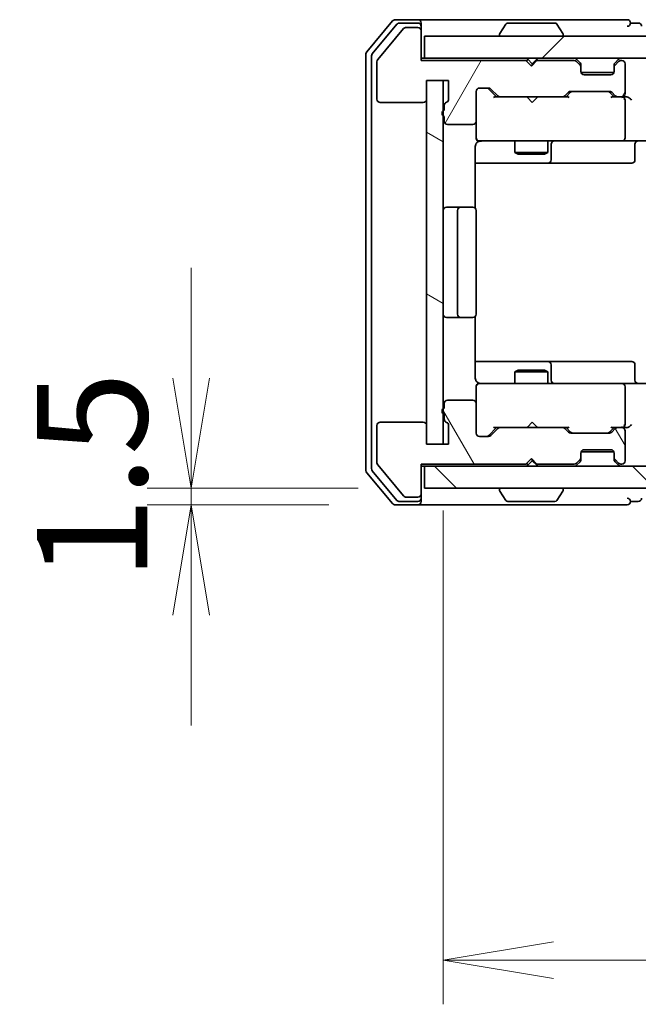
# Model space of a CAD drawing. Units: millimetres. Extents: x 0 to 6903, y 0 to 1124.
# Drawn here: x 1866 to 1923, y 866 to 956 of the extents above; entities that cross this region are included whole.
import ezdxf

# ---------------------------------------------------------------- set-up
doc = ezdxf.new("R2010")
doc.units = ezdxf.units.MM
for name, color, linetype, lineweight in [('Dimension (ISO)', 7, 'Continuous', 18), ('Dimension (ISO) @ 1', 7, 'Continuous', 18), ('Visible (ISO)', 7, 'Continuous', 35)]:
    doc.layers.add(name, color=color, linetype=linetype, lineweight=lineweight)
doc.layers.add('Hatch (ISO)', color=1, linetype='Continuous', lineweight=18, true_color=0xff0000)
doc.styles.add('Note Text (TK)', font='MS PGothic.ttf')
doc.dimstyles.new('Default - Method 1b (TK)', dxfattribs={"dimscale": 2.5, "dimtxt": 2.5, "dimasz": 2.5, "dimexe": 1, "dimexo": 1.5, "dimgap": 1, "dimtad": 1, "dimtoh": 1, "dimrnd": 1e-08, "dimdsep": 46, "dimtxsty": 'Note Text (TK)', "dimblk": 'OPEN', "dimcen": 0.09, "dimdle": 5, "dimclrd": 100, "dimclre": 100, "dimclrt": 7, "dimadec": 1, "dimazin": 1, "dimtfac": 1, "dimtmove": 0, "dimatfit": 3, "dimldrblk": 'OPEN', "dimfxl": 0, "dimtolj": 1, "dimlwd": -1, "dimlwe": -1, "dimarcsym": 0})

# ---------------------------------------------------------------- blocks, each defined once
blk = doc.blocks.new('_Open')
at = {"color": 0, "linetype": 'ByBlock', "lineweight": -2}
for p, q in [((-1, 0.1667), (0, 0)), ((-1, -0.1667), (0, 0)), ((0, 0), (-1, 0))]:
    blk.add_line(p, q, dxfattribs=at)
blk = doc.blocks.new('*D65')
at = {"layer": 'Defpoints', "color": 0, "transparency": 16777216}
for p in [(1903.109, 913.277), (1881.967, 911.777), (1900.45, 911.777)]:
    blk.add_point(p, dxfattribs=at)
at = {"layer": 'Dimension (ISO)', "color": 100, "transparency": 16777216}
for p, q in [((1881.967, 923.277), (1881.967, 933.277)), ((1897.109, 913.277), (1877.967, 913.277)), ((1881.967, 913.277), (1881.967, 911.777)), ((1894.45, 911.777), (1877.967, 911.777)), ((1881.967, 901.777), (1881.967, 891.777))]:
    blk.add_line(p, q, dxfattribs=at)
at = {"layer": 'Dimension (ISO)', "color": 100, "transparency": 16777216, "xscale": 10, "yscale": 10, "zscale": 10}
for p, rotation in [((1881.967, 913.277), 270), ((1881.967, 911.777), 90)]:
    blk.add_blockref('_Open', p, dxfattribs=dict(at, rotation=rotation))
at = {"layer": 'Dimension (ISO)', "color": 7, "transparency": 16777216, "insert": (1872.967, 904.914), "char_height": 10, "attachment_point": 4, "rotation": 90, "style": 'Note Text (TK)'}
blk.add_mtext('\\A1;1.5', dxfattribs=at)
blk = doc.blocks.new('*D66')
at = {"layer": 'Defpoints', "color": 0, "transparency": 16777216}
for p in [(1904.809, 917.277), (2050.809, 917.277), (2050.809, 870.481)]:
    blk.add_point(p, dxfattribs=at)
at = {"layer": 'Dimension (ISO)', "color": 100, "transparency": 16777216}
for p, q in [((1904.809, 911.277), (1904.809, 866.481)), ((2050.809, 911.277), (2050.809, 866.481)), ((1914.809, 870.481), (2040.809, 870.481))]:
    blk.add_line(p, q, dxfattribs=at)
at = {"layer": 'Dimension (ISO)', "color": 100, "transparency": 16777216, "xscale": 10, "yscale": 10, "zscale": 10, "rotation": 180}
blk.add_blockref('_Open', (1904.809, 870.481), dxfattribs=at)
at = {"layer": 'Dimension (ISO)', "color": 100, "transparency": 16777216, "xscale": 10, "yscale": 10, "zscale": 10}
blk.add_blockref('_Open', (2050.809, 870.481), dxfattribs=at)
at = {"layer": 'Dimension (ISO)', "color": 7, "transparency": 16777216, "insert": (1968.065, 879.481), "char_height": 10, "attachment_point": 4, "style": 'Note Text (TK)'}
blk.add_mtext('\\A1;146', dxfattribs=at)

msp = doc.modelspace()

# ---------------------------------------------------------------- hatches: boundary and pattern name
at = {"layer": 'Hatch (ISO)'}
h = msp.add_hatch(dxfattribs=at)
h.set_pattern_fill('ANSI31', color=256, scale=101.6, angle=14.999978, style=0)
h.set_pattern_definition([(60, (929.5, -32), (-10.99852, 6.35), [])])
edge = h.paths.add_edge_path()
edge.add_ellipse((1902.5094, 954.7774), major_axis=(0, 0.3), ratio=1, start_angle=270, end_angle=360)
edge.add_line((1902.5094, 955.0774), (1901.45, 955.0774))
edge.add_ellipse((1901.45, 954.7774), major_axis=(-0.3, 0), ratio=1, start_angle=270, end_angle=320.194429)
edge.add_line((1901.2195, 954.9695), (1898.879, 952.1609))
edge.add_ellipse((1899.1094, 951.9688), major_axis=(-0.1921, -0.2305), ratio=1, start_angle=270, end_angle=309.805571)
edge.add_line((1898.8094, 951.9688), (1898.8094, 948.5774))
edge.add_ellipse((1899.1094, 948.5774), major_axis=(0, -0.3), ratio=1, start_angle=270, end_angle=360)
edge.add_line((1899.1094, 948.2774), (1903.0094, 948.2774))
edge.add_ellipse((1903.0094, 948.5774), major_axis=(0.3, 0), ratio=1, start_angle=270, end_angle=360)
edge.add_line((1903.3094, 948.5774), (1903.3094, 950.2774))
edge.add_line((1903.3094, 950.2774), (1905.3094, 950.2774))
edge.add_line((1905.3094, 950.2774), (1905.3094, 948.5774))
edge.add_ellipse((1905.0094, 948.5774), major_axis=(0, -0.3), ratio=1, start_angle=19.471221, end_angle=90, ccw=False)
edge.add_ellipse((1905.2094, 948.0118), major_axis=(-0.2828, -0.1), ratio=1, start_angle=270, end_angle=340.528779)
edge.add_line((1904.9094, 948.0118), (1904.9094, 947.5603))
edge.add_ellipse((1905.0094, 947.2774), major_axis=(-0.2828, -0.1), ratio=1, start_angle=270, end_angle=411.057559)
edge.add_line((1904.9094, 946.9946), (1904.9094, 946.5774))
edge.add_ellipse((1905.2094, 946.5774), major_axis=(0, -0.3), ratio=1, start_angle=270, end_angle=360)
edge.add_line((1905.2094, 946.2774), (1907.5094, 946.2774))
edge.add_ellipse((1907.5094, 946.5774), major_axis=(0.3, 0), ratio=1, start_angle=270, end_angle=360)
edge.add_line((1907.8094, 946.5774), (1907.8094, 949.2774))
edge.add_ellipse((1908.1094, 949.2774), major_axis=(0, 0.3), ratio=1, start_angle=0, end_angle=90, ccw=False)
edge.add_line((1908.1094, 949.5774), (1908.9352, 949.5774))
edge.add_ellipse((1908.9352, 949.2774), major_axis=(0.3, 0), ratio=1, start_angle=45, end_angle=90, ccw=False)
edge.add_line((1909.1473, 949.4896), (1909.7716, 948.8653))
edge.add_ellipse((1909.9837, 949.0774), major_axis=(0.2121, -0.2121), ratio=1, start_angle=270, end_angle=315)
edge.add_line((1909.9837, 948.7774), (1915.6352, 948.7774))
edge.add_ellipse((1915.6352, 949.0774), major_axis=(0.3, 0), ratio=1, start_angle=270, end_angle=315)
edge.add_line((1915.8473, 948.8653), (1916.1716, 949.1896))
edge.add_ellipse((1916.3837, 948.9774), major_axis=(0.2121, 0.2121), ratio=1, start_angle=45, end_angle=90, ccw=False)
edge.add_line((1916.3837, 949.2774), (1919.8852, 949.2774))
edge.add_ellipse((1919.8852, 948.9774), major_axis=(0.3, 0), ratio=1, start_angle=45, end_angle=90, ccw=False)
edge.add_line((1920.0973, 949.1896), (1920.4216, 948.8653))
edge.add_ellipse((1920.6337, 949.0774), major_axis=(0.2121, -0.2121), ratio=1, start_angle=270, end_angle=315)
edge.add_line((1920.6337, 948.7774), (1921.0094, 948.7774))
edge.add_ellipse((1921.0094, 949.0774), major_axis=(0.3, 0), ratio=1, start_angle=270, end_angle=360)
edge.add_line((1921.3094, 949.0774), (1921.3094, 951.7774))
edge.add_ellipse((1921.0094, 951.7774), major_axis=(0, 0.3), ratio=1, start_angle=270, end_angle=360)
edge.add_line((1921.0094, 952.0774), (1920.9337, 952.0774))
edge.add_ellipse((1920.9337, 951.7774), major_axis=(-0.3, 0), ratio=1, start_angle=270, end_angle=315)
edge.add_line((1920.7216, 951.9896), (1920.3973, 951.6653))
edge.add_ellipse((1920.6094, 951.4532), major_axis=(-0.2121, -0.2121), ratio=1, start_angle=270, end_angle=315)
edge.add_line((1920.3094, 951.4532), (1920.3094, 951.0774))
edge.add_ellipse((1920.0094, 951.0774), major_axis=(0, -0.3), ratio=1, start_angle=0, end_angle=90, ccw=False)
edge.add_line((1920.0094, 950.7774), (1917.6094, 950.7774))
edge.add_ellipse((1917.6094, 951.0774), major_axis=(-0.3, 0), ratio=1, start_angle=0, end_angle=90, ccw=False)
edge.add_line((1917.3094, 951.0774), (1917.3094, 951.4532))
edge.add_ellipse((1917.0094, 951.4532), major_axis=(0, 0.3), ratio=1, start_angle=270, end_angle=315)
edge.add_line((1917.2216, 951.6653), (1916.8973, 951.9896))
edge.add_ellipse((1916.6852, 951.7774), major_axis=(-0.2121, 0.2121), ratio=1, start_angle=270, end_angle=315)
edge.add_line((1916.6852, 952.0774), (1913.3094, 952.0774))
edge.add_line((1913.3094, 952.0774), (1912.8094, 951.5774))
edge.add_line((1912.8094, 951.5774), (1912.3094, 952.0774))
edge.add_line((1912.3094, 952.0774), (1902.8094, 952.0774))
edge.add_line((1902.8094, 952.0774), (1902.8094, 954.7774))
h = msp.add_hatch(dxfattribs=at)
h.set_pattern_fill('ANSI31', color=256, scale=101.6, style=0)
h.set_pattern_definition([(45, (929.5, -32), (-8.98026, 8.98026), [])])
h.paths.add_polyline_path([(1903.1094, 954.2774), (1903.1094, 952.2774), (2052.5094, 952.2774), (2052.5094, 954.2774)])
h = msp.add_hatch(dxfattribs=at)
h.set_pattern_fill('ANSI31', color=256, scale=101.6, angle=105.000246, style=0)
h.set_pattern_definition([(150.0002, (929.5, -32), (-6.34995, -10.99855), [])])
h.paths.add_polyline_path([(1904.8094, 950.2774), (1903.3094, 950.2774), (1903.3094, 917.2774), (1904.8094, 917.2774)])
h = msp.add_hatch(dxfattribs=at)
h.set_pattern_fill('ANSI31', color=256, scale=101.6, angle=75.000175, style=0)
h.set_pattern_definition([(120.0002, (929.5, -32), (-10.9985, -6.35003), [])])
edge = h.paths.add_edge_path()
edge.add_ellipse((1902.5094, 912.7774), major_axis=(0.3, 0), ratio=1, start_angle=270, end_angle=360)
edge.add_line((1902.8094, 912.7774), (1902.8094, 915.4774))
edge.add_line((1902.8094, 915.4774), (1912.3094, 915.4774))
edge.add_line((1912.3094, 915.4774), (1912.8094, 915.9774))
edge.add_line((1912.8094, 915.9774), (1913.3094, 915.4774))
edge.add_line((1913.3094, 915.4774), (1916.6852, 915.4774))
edge.add_ellipse((1916.6852, 915.7774), major_axis=(0.3, 0), ratio=1, start_angle=270, end_angle=315)
edge.add_line((1916.8973, 915.5653), (1917.2216, 915.8896))
edge.add_ellipse((1917.0094, 916.1017), major_axis=(0.2121, 0.2121), ratio=1, start_angle=270, end_angle=315)
edge.add_line((1917.3094, 916.1017), (1917.3094, 916.4774))
edge.add_ellipse((1917.6094, 916.4774), major_axis=(0, 0.3), ratio=1, start_angle=0, end_angle=90, ccw=False)
edge.add_line((1917.6094, 916.7774), (1920.0094, 916.7774))
edge.add_ellipse((1920.0094, 916.4774), major_axis=(0.3, 0), ratio=1, start_angle=0, end_angle=90, ccw=False)
edge.add_line((1920.3094, 916.4774), (1920.3094, 916.1017))
edge.add_ellipse((1920.6094, 916.1017), major_axis=(0, -0.3), ratio=1, start_angle=270, end_angle=315)
edge.add_line((1920.3973, 915.8896), (1920.7216, 915.5653))
edge.add_ellipse((1920.9337, 915.7774), major_axis=(0.2121, -0.2121), ratio=1, start_angle=270, end_angle=315)
edge.add_line((1920.9337, 915.4774), (1921.0094, 915.4774))
edge.add_ellipse((1921.0094, 915.7774), major_axis=(0.3, 0), ratio=1, start_angle=270, end_angle=360)
edge.add_line((1921.3094, 915.7774), (1921.3094, 918.4774))
edge.add_ellipse((1921.0094, 918.4774), major_axis=(0, 0.3), ratio=1, start_angle=270, end_angle=360)
edge.add_line((1921.0094, 918.7774), (1920.6337, 918.7774))
edge.add_ellipse((1920.6337, 918.4774), major_axis=(-0.3, 0), ratio=1, start_angle=270, end_angle=315)
edge.add_line((1920.4216, 918.6896), (1920.0973, 918.3653))
edge.add_ellipse((1919.8852, 918.5774), major_axis=(-0.2121, -0.2121), ratio=1, start_angle=45, end_angle=90, ccw=False)
edge.add_line((1919.8852, 918.2774), (1916.3837, 918.2774))
edge.add_ellipse((1916.3837, 918.5774), major_axis=(-0.3, 0), ratio=1, start_angle=45, end_angle=90, ccw=False)
edge.add_line((1916.1716, 918.3653), (1915.8473, 918.6896))
edge.add_ellipse((1915.6352, 918.4774), major_axis=(-0.2121, 0.2121), ratio=1, start_angle=270, end_angle=315)
edge.add_line((1915.6352, 918.7774), (1909.9837, 918.7774))
edge.add_ellipse((1909.9837, 918.4774), major_axis=(-0.3, 0), ratio=1, start_angle=270, end_angle=315)
edge.add_line((1909.7716, 918.6896), (1909.1473, 918.0653))
edge.add_ellipse((1908.9352, 918.2774), major_axis=(-0.2121, -0.2121), ratio=1, start_angle=45, end_angle=90, ccw=False)
edge.add_line((1908.9352, 917.9774), (1908.1094, 917.9774))
edge.add_ellipse((1908.1094, 918.2774), major_axis=(-0.3, 0), ratio=1, start_angle=0, end_angle=90, ccw=False)
edge.add_line((1907.8094, 918.2774), (1907.8094, 920.9774))
edge.add_ellipse((1907.5094, 920.9774), major_axis=(0, 0.3), ratio=1, start_angle=270, end_angle=360)
edge.add_line((1907.5094, 921.2774), (1905.2094, 921.2774))
edge.add_ellipse((1905.2094, 920.9774), major_axis=(-0.3, 0), ratio=1, start_angle=270, end_angle=360)
edge.add_line((1904.9094, 920.9774), (1904.9094, 920.5603))
edge.add_ellipse((1905.0094, 920.2774), major_axis=(-0.2828, -0.1), ratio=1, start_angle=270, end_angle=411.057559)
edge.add_line((1904.9094, 919.9946), (1904.9094, 919.5431))
edge.add_ellipse((1905.2094, 919.5431), major_axis=(0, -0.3), ratio=1, start_angle=270, end_angle=340.528779)
edge.add_ellipse((1905.0094, 918.9774), major_axis=(0.2828, -0.1), ratio=1, start_angle=19.471221, end_angle=90, ccw=False)
edge.add_line((1905.3094, 918.9774), (1905.3094, 917.2774))
edge.add_line((1905.3094, 917.2774), (1903.3094, 917.2774))
edge.add_line((1903.3094, 917.2774), (1903.3094, 918.9774))
edge.add_ellipse((1903.0094, 918.9774), major_axis=(0, 0.3), ratio=1, start_angle=270, end_angle=360)
edge.add_line((1903.0094, 919.2774), (1899.1094, 919.2774))
edge.add_ellipse((1899.1094, 918.9774), major_axis=(-0.3, 0), ratio=1, start_angle=270, end_angle=360)
edge.add_line((1898.8094, 918.9774), (1898.8094, 915.5861))
edge.add_ellipse((1899.1094, 915.5861), major_axis=(0, -0.3), ratio=1, start_angle=270, end_angle=309.805571)
edge.add_line((1898.879, 915.394), (1901.2195, 912.5854))
edge.add_ellipse((1901.45, 912.7774), major_axis=(0.1921, -0.2305), ratio=1, start_angle=270, end_angle=320.194429)
edge.add_line((1901.45, 912.4774), (1902.5094, 912.4774))
h = msp.add_hatch(dxfattribs=at)
h.set_pattern_fill('ANSI31', color=256, scale=101.6, angle=90.00021, style=0)
h.set_pattern_definition([(135.0002, (929.5, -32), (-8.98022, -8.98029), [])])
h.paths.add_polyline_path([(2052.5094, 913.2774), (2052.5094, 915.2774), (1903.1094, 915.2774), (1903.1094, 913.2774)])

# ---------------------------------------------------------------- linework, layer by layer
at = {"layer": 'Visible (ISO)'}
for p, q in [((1900.2195, 955.6695), (1897.879, 952.8609)), ((1902.5094, 955.7774), (1900.45, 955.7774)), ((1902.5094, 955.4774), (1900.8508, 955.4774)), ((1917.8094, 955.7774), (1902.5094, 955.7774)), ((1902.8094, 955.4774), (1902.8094, 955.1774)), ((1914.9509, 955.4774), (1910.668, 955.4774)), ((1921.5094, 955.7774), (1917.8094, 955.7774)), ((1922.5094, 955.4774), (1921.8094, 955.4774)), ((1900.6203, 955.3695), (1898.379, 952.6799)), ((1901.2195, 954.9695), (1898.879, 952.1609)), ((1902.5094, 955.0774), (1901.45, 955.0774)), ((1902.8094, 954.7774), (1902.8094, 955.1774)), ((1902.8094, 952.0774), (1902.8094, 954.7774)), ((1910.5003, 955.3864), (1909.9418, 954.5271)), ((1915.1186, 955.3864), (1915.6771, 954.5271)), ((1903.1094, 954.2774), (1903.1094, 952.2774)), ((2052.5094, 954.2774), (1903.1094, 954.2774)), ((1909.9094, 954.3774), (1909.9094, 954.4182)), ((1915.7094, 954.3774), (1915.7094, 954.4182)), ((1897.8094, 952.6688), (1897.8094, 914.8861)), ((1898.3094, 952.4878), (1898.3094, 915.0671)), ((1898.8094, 951.9688), (1898.8094, 948.5774)), ((1903.1094, 952.2774), (1902.8094, 952.2774)), ((1912.3094, 952.0774), (1902.8094, 952.0774)), ((1903.1094, 952.2774), (2052.5094, 952.2774)), ((1912.8094, 951.5774), (1912.3094, 952.0774)), ((1912.4833, 952.1896), (1912.3954, 952.2774)), ((1912.4833, 952.1896), (1912.8954, 951.7774)), ((1913.3094, 952.0774), (1912.8094, 951.5774)), ((1912.8954, 951.7774), (1913.3075, 952.1896)), ((1913.3954, 952.2774), (1913.3075, 952.1896)), ((1916.6852, 952.0774), (1913.3094, 952.0774)), ((1917.2216, 951.8653), (1916.8973, 952.1896)), ((1917.2216, 951.6653), (1916.8973, 951.9896)), ((1920.7216, 952.1896), (1920.3973, 951.8653)), ((1920.7216, 951.9896), (1920.3973, 951.6653)), ((1921.0094, 952.0774), (1920.9337, 952.0774)), ((1912.8954, 951.6634), (1912.8954, 951.7774)), ((1917.242, 951.8449), (1917.2216, 951.8653)), ((1917.3094, 951.4532), (1917.3094, 951.6532)), ((1917.3094, 951.0774), (1917.3094, 951.4532)), ((1920.3094, 951.6532), (1920.3094, 951.4532)), ((1920.3094, 951.4532), (1920.3094, 951.0774)), ((1920.3973, 951.8653), (1920.3769, 951.8449)), ((1921.3094, 949.0774), (1921.3094, 951.7774)), ((1903.3094, 948.5774), (1903.3094, 950.2774)), ((1903.3094, 950.2774), (1905.3094, 950.2774)), ((1904.8094, 950.2774), (1903.3094, 950.2774)), ((1903.3094, 950.2774), (1903.3094, 917.2774)), ((1904.8094, 917.2774), (1904.8094, 950.2774)), ((1905.3094, 950.2774), (1905.3094, 948.5774)), ((1920.2923, 950.9774), (1917.3266, 950.9774)), ((1920.0094, 950.7774), (1917.6094, 950.7774)), ((1907.8094, 946.5774), (1907.8094, 949.2774)), ((1908.1094, 949.5774), (1908.9352, 949.5774)), ((1908.9473, 949.4896), (1909.6594, 948.7774)), ((1909.1473, 949.4896), (1909.7716, 948.8653)), ((1916.3837, 949.2774), (1919.8852, 949.2774)), ((1909.9837, 948.7774), (1909.4834, 948.7774)), ((1909.9837, 948.7774), (1915.6352, 948.7774)), ((1912.4554, 948.7174), (1912.3954, 948.7774)), ((1912.8954, 948.2774), (1912.4554, 948.7174)), ((1912.8954, 948.2774), (1913.3354, 948.7174)), ((1913.3954, 948.7774), (1913.3354, 948.7174)), ((1916.1355, 948.7774), (1915.6352, 948.7774)), ((1915.8473, 948.8653), (1916.1716, 949.1896)), ((1915.9594, 948.7774), (1916.3716, 949.1896)), ((1919.8973, 949.1896), (1920.3094, 948.7774)), ((1920.0973, 949.1896), (1920.4216, 948.8653)), ((1920.6337, 948.7774), (1920.1334, 948.7774)), ((1920.6337, 948.7774), (1921.0094, 948.7774)), ((1921.3852, 948.7774), (1921.0094, 948.7774)), ((1921.3094, 945.0774), (1921.3094, 948.4774)), ((1899.1094, 948.2774), (1903.0094, 948.2774)), ((1904.9094, 948.0118), (1904.9094, 947.5603)), ((1904.9094, 946.9946), (1904.9094, 946.5774)), ((1907.8094, 946.5774), (1907.8094, 945.0774)), ((1905.2094, 946.2774), (1907.5094, 946.2774)), ((1907.8094, 945.0774), (1907.8094, 945.0541)), ((1908.1094, 944.7774), (1908.9949, 944.7774)), ((1908.9949, 944.7774), (1920.1912, 944.7774)), ((1911.3094, 944.7774), (1911.3094, 943.7274)), ((1914.3094, 944.7774), (1914.3094, 943.7274)), ((1920.1912, 944.7774), (1921.0094, 944.7774)), ((1923.1852, 944.7774), (1921.0094, 944.7774)), ((1907.7196, 938.6915), (1907.7196, 944.2774)), ((1914.604, 943.0774), (1914.604, 944.4774)), ((1922.2081, 944.4774), (1922.2081, 943.0774)), ((1911.3094, 943.7274), (1914.3094, 943.7274)), ((1911.6162, 943.5741), (1911.3094, 943.7274)), ((1914.0027, 943.5741), (1911.6162, 943.5741)), ((1914.0027, 943.5741), (1914.3094, 943.7274)), ((1907.7196, 942.7774), (1914.1324, 942.7774)), ((1914.1324, 942.7774), (1914.304, 942.7774)), ((1914.304, 942.7774), (1917.9785, 942.7774)), ((1917.9785, 942.7774), (1921.9081, 942.7774)), ((1906.4094, 938.7774), (1905.1094, 938.7774)), ((1906.6023, 938.7774), (1906.4094, 938.7774)), ((1906.6023, 938.7774), (1906.7438, 938.7774)), ((1907.4509, 938.7774), (1906.7438, 938.7774)), ((1907.4509, 938.7774), (1907.5094, 938.7774)), ((1906.1094, 938.4774), (1906.1094, 929.0774)), ((1907.8094, 929.0774), (1907.8094, 938.4774)), ((1905.1094, 928.7774), (1906.4094, 928.7774)), ((1906.4094, 928.7774), (1906.6023, 928.7774)), ((1906.7438, 928.7774), (1906.6023, 928.7774)), ((1906.7438, 928.7774), (1907.4509, 928.7774)), ((1907.5094, 928.7774), (1907.4509, 928.7774)), ((1907.7196, 923.2774), (1907.7196, 928.8634)), ((1914.1324, 924.7774), (1907.7196, 924.7774)), ((1914.304, 924.7774), (1914.1324, 924.7774)), ((1917.9785, 924.7774), (1914.304, 924.7774)), ((1914.604, 923.0774), (1914.604, 924.4774)), ((1921.9081, 924.7774), (1917.9785, 924.7774)), ((1922.2081, 923.0774), (1922.2081, 924.4774)), ((1911.6162, 923.9808), (1911.3094, 923.8274)), ((1914.3094, 923.8274), (1911.3094, 923.8274)), ((1911.3094, 922.7774), (1911.3094, 923.8274)), ((1911.6162, 923.9808), (1914.0027, 923.9808)), ((1914.0027, 923.9808), (1914.3094, 923.8274)), ((1914.3094, 922.7774), (1914.3094, 923.8274)), ((1907.8094, 922.5008), (1907.8094, 922.4774)), ((1907.8094, 922.4774), (1907.8094, 920.9774)), ((1908.9949, 922.7774), (1908.1094, 922.7774)), ((1920.1912, 922.7774), (1908.9949, 922.7774)), ((1921.0094, 922.7774), (1920.1912, 922.7774)), ((1921.0094, 922.7774), (1923.1852, 922.7774)), ((1921.3094, 919.0774), (1921.3094, 922.4774)), ((1904.9094, 920.9774), (1904.9094, 920.5603)), ((1907.5094, 921.2774), (1905.2094, 921.2774)), ((1907.8094, 918.2774), (1907.8094, 920.9774)), ((1904.9094, 919.9946), (1904.9094, 919.5431)), ((1898.8094, 918.9774), (1898.8094, 915.5861)), ((1903.0094, 919.2774), (1899.1094, 919.2774)), ((1903.3094, 917.2774), (1903.3094, 918.9774)), ((1905.3094, 918.9774), (1905.3094, 917.2774)), ((1912.8954, 919.2774), (1912.4554, 918.8374)), ((1912.8954, 919.2774), (1913.3354, 918.8374)), ((1908.9352, 917.9774), (1908.1094, 917.9774)), ((1908.9473, 918.0653), (1909.6594, 918.7774)), ((1909.7716, 918.6896), (1909.1473, 918.0653)), ((1909.4834, 918.7774), (1909.9837, 918.7774)), ((1915.6352, 918.7774), (1909.9837, 918.7774)), ((1912.3954, 918.7774), (1912.4554, 918.8374)), ((1913.3354, 918.8374), (1913.3954, 918.7774)), ((1915.6352, 918.7774), (1916.1355, 918.7774)), ((1916.1716, 918.3653), (1915.8473, 918.6896)), ((1915.9594, 918.7774), (1916.3716, 918.3653)), ((1919.8852, 918.2774), (1916.3837, 918.2774)), ((1920.3094, 918.7774), (1919.8973, 918.3653)), ((1920.4216, 918.6896), (1920.0973, 918.3653)), ((1920.1334, 918.7774), (1920.6337, 918.7774)), ((1921.0094, 918.7774), (1920.6337, 918.7774)), ((1921.0094, 918.7774), (1921.3852, 918.7774)), ((1921.3094, 915.7774), (1921.3094, 918.4774)), ((1905.3094, 917.2774), (1903.3094, 917.2774)), ((1903.3094, 917.2774), (1904.8094, 917.2774)), ((1917.3094, 916.1017), (1917.3094, 916.4774)), ((1920.2923, 916.5774), (1917.3266, 916.5774)), ((1917.6094, 916.7774), (1920.0094, 916.7774)), ((1920.3094, 916.4774), (1920.3094, 916.1017)), ((1898.879, 915.394), (1901.2195, 912.5854)), ((1902.8094, 912.7774), (1902.8094, 915.4774)), ((1902.8094, 915.4774), (1912.3094, 915.4774)), ((1912.3094, 915.4774), (1912.8094, 915.9774)), ((1912.3954, 915.2774), (1912.4833, 915.3653)), ((1912.4833, 915.3653), (1912.8954, 915.7774)), ((1912.8094, 915.9774), (1913.3094, 915.4774)), ((1912.8954, 915.7774), (1912.8954, 915.8915)), ((1913.3075, 915.3653), (1912.8954, 915.7774)), ((1913.3075, 915.3653), (1913.3954, 915.2774)), ((1913.3094, 915.4774), (1916.6852, 915.4774)), ((1916.8973, 915.5653), (1917.2216, 915.8896)), ((1916.8973, 915.3653), (1917.2216, 915.6896)), ((1917.2216, 915.6896), (1917.242, 915.71)), ((1917.3094, 915.9017), (1917.3094, 916.1017)), ((1920.3094, 916.1017), (1920.3094, 915.9017)), ((1920.3769, 915.71), (1920.3973, 915.6896)), ((1920.3973, 915.8896), (1920.7216, 915.5653)), ((1920.3973, 915.6896), (1920.7216, 915.3653)), ((1920.9337, 915.4774), (1921.0094, 915.4774)), ((1897.879, 914.694), (1900.2195, 911.8854)), ((1898.379, 914.875), (1900.6203, 912.1854)), ((1902.8094, 915.2774), (1903.1094, 915.2774)), ((2052.5094, 915.2774), (1903.1094, 915.2774)), ((1903.1094, 915.2774), (1903.1094, 913.2774)), ((1902.8094, 912.3774), (1902.8094, 912.7774)), ((1903.1094, 913.2774), (2052.5094, 913.2774)), ((1909.9094, 913.1774), (1909.9094, 913.1367)), ((1910.5003, 912.1684), (1909.9418, 913.0277)), ((1915.1186, 912.1684), (1915.6771, 913.0277)), ((1915.7094, 913.1774), (1915.7094, 913.1367)), ((1900.45, 911.7774), (1902.5094, 911.7774)), ((1900.8508, 912.0774), (1902.5094, 912.0774)), ((1901.45, 912.4774), (1902.5094, 912.4774)), ((1902.5094, 911.7774), (1917.8094, 911.7774)), ((1902.8094, 912.3774), (1902.8094, 912.0774)), ((1910.668, 912.0774), (1914.9509, 912.0774)), ((1917.8094, 911.7774), (1921.5094, 911.7774)), ((1921.8094, 912.0774), (1922.5094, 912.0774))]:
    msp.add_line(p, q, dxfattribs=at)
for centre, radius, start, end in [((1900.45, 955.4774), 0.3, 90, 140.194429), ((1900.8508, 955.1774), 0.3, 90, 140.194429), ((1902.5094, 955.4774), 0.3, 0, 90), ((1902.5094, 955.1774), 0.3, 0, 90), ((1910.668, 955.2774), 0.2, 90, 146.976132), ((1914.9509, 955.2774), 0.2, 33.023868, 90), ((1921.5094, 955.4774), 0.3, 0, 90), ((1921.5094, 955.4774), 0.3, 270, 0), ((1922.5094, 955.1774), 0.3, 0, 90), ((1901.45, 954.7774), 0.3, 90, 140.194429), ((1902.5094, 954.7774), 0.3, 0, 90), ((1910.1094, 954.4182), 0.2, 146.976132, 180), ((1910.0094, 954.3774), 0.1, 180, 270), ((1915.6094, 954.3774), 0.1, 270, 0), ((1915.5094, 954.4182), 0.2, 0, 33.023868), ((1898.1094, 952.6688), 0.3, 140.194429, 180), ((1898.6094, 952.4878), 0.3, 140.194429, 180), ((1899.1094, 951.9688), 0.3, 140.194429, 180), ((1912.6954, 951.9774), 0.3, 135, 177.373755), ((1913.0954, 951.9774), 0.3, 19.471221, 45), ((1916.6852, 951.9774), 0.3, 45, 90), ((1916.6852, 951.7774), 0.3, 45, 90), ((1920.9337, 951.9774), 0.3, 90, 135), ((1920.9337, 951.7774), 0.3, 90, 135), ((1921.0094, 951.7774), 0.3, 0, 90), ((1917.0094, 951.6532), 0.3, 0, 45), ((1917.0094, 951.4532), 0.3, 0, 45), ((1917.6094, 951.0774), 0.3, 180, 270), ((1920.0094, 951.0774), 0.3, 270, 0), ((1920.6094, 951.6532), 0.3, 135, 180), ((1920.6094, 951.4532), 0.3, 135, 180), ((1908.1094, 949.2774), 0.3, 90, 180), ((1908.9352, 949.2774), 0.3, 45, 90), ((1916.3837, 948.9774), 0.3, 90, 135), ((1919.8852, 948.9774), 0.3, 45, 90), ((1899.1094, 948.5774), 0.3, 180, 270), ((1903.0094, 948.5774), 0.3, 270, 0), ((1905.0094, 948.5774), 0.3, 289.471221, 0), ((1909.9837, 949.0774), 0.3, 225, 270), ((1915.6352, 949.0774), 0.3, 270, 315), ((1920.6337, 949.0774), 0.3, 225, 270), ((1921.0094, 949.0774), 0.3, 270, 0), ((1921.0094, 948.4774), 0.3, 66.562016, 90), ((1921.0094, 948.4774), 0.3, 0, 31.244455), ((1905.0094, 947.2774), 0.3, 109.471221, 250.528779), ((1905.2094, 948.0118), 0.3, 109.471221, 180), ((1905.2094, 946.5774), 0.3, 180, 270), ((1907.5094, 946.5774), 0.3, 270, 0), ((1908.1094, 945.0774), 0.3, 180, 270), ((1908.1094, 945.052), 0.3, 180, 284.477512), ((1908.3094, 944.2774), 0.5, 90, 104.477512), ((1914.904, 944.4774), 0.3, 90, 180), ((1921.0094, 945.0774), 0.3, 270, 0), ((1922.5081, 944.4774), 0.3, 90, 180), ((1914.304, 943.0774), 0.3, 270, 0), ((1921.9081, 943.0774), 0.3, 270, 0), ((1905.1094, 938.4774), 0.3, 90, 180), ((1906.4094, 938.4774), 0.3, 90, 180), ((1907.5094, 938.4774), 0.3, 0, 90), ((1905.1094, 929.0774), 0.3, 180, 270), ((1906.4094, 929.0774), 0.3, 180, 270), ((1907.5094, 929.0774), 0.3, 270, 0), ((1914.304, 924.4774), 0.3, 0, 90), ((1921.9081, 924.4774), 0.3, 0, 90), ((1908.1094, 922.5028), 0.3, 75.522488, 180), ((1908.1094, 922.4774), 0.3, 90, 180), ((1908.3094, 923.2774), 0.5, 255.522488, 270), ((1914.904, 923.0774), 0.3, 180, 270), ((1921.0094, 922.4774), 0.3, 0, 90), ((1922.5081, 923.0774), 0.3, 180, 270), ((1905.2094, 920.9774), 0.3, 90, 180), ((1907.5094, 920.9774), 0.3, 0, 90), ((1905.0094, 920.2774), 0.3, 109.471221, 250.528779), ((1899.1094, 918.9774), 0.3, 90, 180), ((1903.0094, 918.9774), 0.3, 0, 90), ((1905.2094, 919.5431), 0.3, 180, 250.528779), ((1905.0094, 918.9774), 0.3, 0, 70.528779), ((1921.0094, 919.0774), 0.3, 328.755545, 0), ((1908.1094, 918.2774), 0.3, 180, 270), ((1908.9352, 918.2774), 0.3, 270, 315), ((1909.9837, 918.4774), 0.3, 90, 135), ((1915.6352, 918.4774), 0.3, 45, 90), ((1916.3837, 918.5774), 0.3, 225, 270), ((1919.8852, 918.5774), 0.3, 270, 315), ((1920.6337, 918.4774), 0.3, 90, 135), ((1921.0094, 919.0774), 0.3, 270, 293.437996), ((1921.0094, 918.4774), 0.3, 0, 90), ((1917.6094, 916.4774), 0.3, 90, 180), ((1920.0094, 916.4774), 0.3, 0, 90), ((1899.1094, 915.5861), 0.3, 180, 219.805571), ((1912.6954, 915.5774), 0.3, 182.626245, 225), ((1913.0954, 915.5774), 0.3, 315, 340.528779), ((1916.6852, 915.7774), 0.3, 270, 315), ((1916.6852, 915.5774), 0.3, 270, 315), ((1917.0094, 916.1017), 0.3, 315, 0), ((1917.0094, 915.9017), 0.3, 315, 0), ((1920.6094, 916.1017), 0.3, 180, 225), ((1920.6094, 915.9017), 0.3, 180, 225), ((1920.9337, 915.7774), 0.3, 225, 270), ((1920.9337, 915.5774), 0.3, 225, 270), ((1921.0094, 915.7774), 0.3, 270, 0), ((1898.1094, 914.8861), 0.3, 180, 219.805571), ((1898.6094, 915.0671), 0.3, 180, 219.805571), ((1902.5094, 912.7774), 0.3, 270, 0), ((1910.0094, 913.1774), 0.1, 90, 180), ((1910.1094, 913.1367), 0.2, 180, 213.023868), ((1915.6094, 913.1774), 0.1, 0, 90), ((1915.5094, 913.1367), 0.2, 326.976132, 0), ((1900.45, 912.0774), 0.3, 219.805571, 270), ((1900.8508, 912.3774), 0.3, 219.805571, 270), ((1901.45, 912.7774), 0.3, 219.805571, 270), ((1902.5094, 912.3774), 0.3, 270, 0), ((1902.5094, 912.0774), 0.3, 270, 0), ((1910.668, 912.2774), 0.2, 213.023868, 270), ((1914.9509, 912.2774), 0.2, 270, 326.976132), ((1921.5094, 912.0774), 0.3, 0, 90), ((1921.5094, 912.0774), 0.3, 270, 0), ((1922.5094, 912.3774), 0.3, 270, 0)]:
    msp.add_arc(centre, radius, start, end, dxfattribs=at)
for centre, major_axis, ratio, start_param, end_param in [((1908.7352, 949.2774), (0.3, 0), 0.9998508, 0.7853235, 1.5707963), ((1916.5837, 948.9774), (-0.3, 0), 0.9998508, 4.712389, 5.4978618), ((1919.6852, 948.9774), (0.3, 0), 0.9998508, 0.7853235, 1.5707963), ((1909.3802, 948.4774), (-0.1246, -0.2958), 0.4004104, 3.3086173, 3.9521184), ((1916.2387, 948.4774), (0.1246, -0.2958), 0.4004104, 2.3310669, 2.974568), ((1920.0302, 948.4774), (-0.1246, -0.2958), 0.4004104, 3.3086173, 3.9521184), ((1920.9772, 948.4774), (0.6487, 0.2044), 0.3384375, 1.230115, 1.4645462), ((1921.0094, 948.5), (0.2515, 0.483), 0.3384375, 4.8868428, 5.1615697), ((1921.3852, 948.4774), (0.4243, 0), 0.7071068, 0.7853982, 1.5707963), ((1921.6852, 948.4774), (0.2772, -0.2772), 0.4142136, 1.1780972, 1.9634954), ((1921.0094, 919.0549), (0.2515, -0.483), 0.3384375, 1.1216156, 1.3963425), ((1921.3852, 919.0774), (0.4243, 0), 0.7071068, 4.712389, 5.4977871), ((1921.6852, 919.0774), (-0.2772, -0.2772), 0.4142136, 1.1780972, 1.9634954), ((1908.7352, 918.2774), (0.3, 0), 0.9998508, 4.712389, 5.4978618), ((1909.3802, 919.0774), (-0.1246, 0.2958), 0.4004104, 2.3310669, 2.974568), ((1916.2387, 919.0774), (0.1246, 0.2958), 0.4004104, 3.3086173, 3.9521184), ((1916.5837, 918.5774), (-0.3, 0), 0.9998508, 0.7853235, 1.5707963), ((1919.6852, 918.5774), (0.3, 0), 0.9998508, 4.712389, 5.4978618), ((1920.0302, 919.0774), (-0.1246, 0.2958), 0.4004104, 2.3310669, 2.974568), ((1920.9772, 919.0774), (0.6487, -0.2044), 0.3384375, 4.8186392, 5.0530704)]:
    msp.add_ellipse(centre, major_axis=major_axis, ratio=ratio, start_param=start_param, end_param=end_param, dxfattribs=at)
for points, knots in [([(1921.1288, 948.7527), (1921.1343, 948.7503), (1921.1398, 948.7477), (1921.1737, 948.7305), (1921.2, 948.7111), (1921.2373, 948.6739), (1921.2538, 948.6531), (1921.2659, 948.633)], [0.381031219, 0.381031219, 0.381031219, 0.381031219, 0.382741903, 0.382741903, 0.391761654, 0.391761654, 0.398553638, 0.398553638, 0.398553638, 0.398553638]), ([(1907.8094, 944.5524), (1907.7891, 944.5238), (1907.7719, 944.493), (1907.7348, 944.4084), (1907.7196, 944.3377), (1907.7196, 944.2774)], [0.123721287, 0.123721287, 0.123721287, 0.123721287, 0.133369726, 0.133369726, 0.151444025, 0.151444025, 0.151444025, 0.151444025]), ([(1907.8094, 944.5524), (1907.8291, 944.5799), (1907.8515, 944.6053), (1907.9211, 944.6718), (1907.9871, 944.7139), (1908.0608, 944.7434), (1908.0746, 944.7483), (1908.0889, 944.7527)], [-0.123721287, -0.123721287, -0.123721287, -0.123721287, -0.114425932, -0.114425932, -0.094854307, -0.094854307, -0.090626773, -0.090626773, -0.090626773, -0.090626773]), ([(1907.7196, 923.2774), (1907.7196, 923.2172), (1907.7348, 923.1465), (1907.7719, 923.0618), (1907.7891, 923.031), (1907.8094, 923.0025)], [0.151444025, 0.151444025, 0.151444025, 0.151444025, 0.169518324, 0.169518324, 0.179166763, 0.179166763, 0.179166763, 0.179166763]), ([(1908.0889, 922.8022), (1908.0746, 922.8066), (1908.0608, 922.8115), (1907.9871, 922.841), (1907.9211, 922.8831), (1907.8515, 922.9495), (1907.8291, 922.975), (1907.8094, 923.0025)], [0.090626773, 0.090626773, 0.090626773, 0.090626773, 0.094854307, 0.094854307, 0.114425932, 0.114425932, 0.123721287, 0.123721287, 0.123721287, 0.123721287]), ([(1921.1288, 918.8022), (1921.135, 918.8049), (1921.1411, 918.8078), (1921.1736, 918.8246), (1921.2028, 918.846), (1921.2389, 918.883), (1921.2543, 918.9026), (1921.2659, 918.9218)], [0.250886766, 0.250886766, 0.250886766, 0.250886766, 0.252877969, 0.252877969, 0.261958418, 0.261958418, 0.268388032, 0.268388032, 0.268388032, 0.268388032])]:
    msp.add_open_spline(points, degree=3, knots=knots, dxfattribs=at)

# ---------------------------------------------------------------- dimensions: what is measured, and where the dimension line sits
at = {"layer": 'Dimension (ISO) @ 1', "color": 100, "true_color": 0x00ff3f}
for base, p1, p2, angle, override, picture, middle in [((1881.967, 911.7774), (1903.1094, 913.2774), (1900.45, 911.7774), 90, {"dimscale": 1, "dimtxt": 10, "dimasz": 10, "dimexe": 4, "dimexo": 6, "dimgap": 4, "dimdec": 2, "dimcen": 0.36, "dimtol": 0, "dimlim": 0, "dimtp": 0, "dimtm": 0, "dimtdec": 2, "dimtix": 0, "dimtofl": 1, "dimtmove": 0, "dimatfit": 1}, '*D65', (1881.967, 912.5274)), ((2050.8094, 870.4806), (1904.8094, 917.2774), (2050.8094, 917.2774), 180, {"dimscale": 1, "dimtxt": 10, "dimasz": 10, "dimexe": 4, "dimexo": 6, "dimgap": 4, "dimdec": 2, "dimcen": 0.36, "dimtol": 0, "dimlim": 0, "dimtp": 0, "dimtm": 0, "dimtdec": 2, "dimtix": 0, "dimtofl": 0, "dimtmove": 0, "dimatfit": 1}, '*D66', (1977.8094, 870.4806))]:
    dim = msp.add_linear_dim(base=base, p1=p1, p2=p2, angle=angle, dimstyle='Default - Method 1b (TK)', override=override, dxfattribs=at)
    dim.commit()
    dim.dimension.update_dxf_attribs({"geometry": picture, "text_midpoint": middle, "dimtype": 160})

doc.saveas('drawing.dxf')
